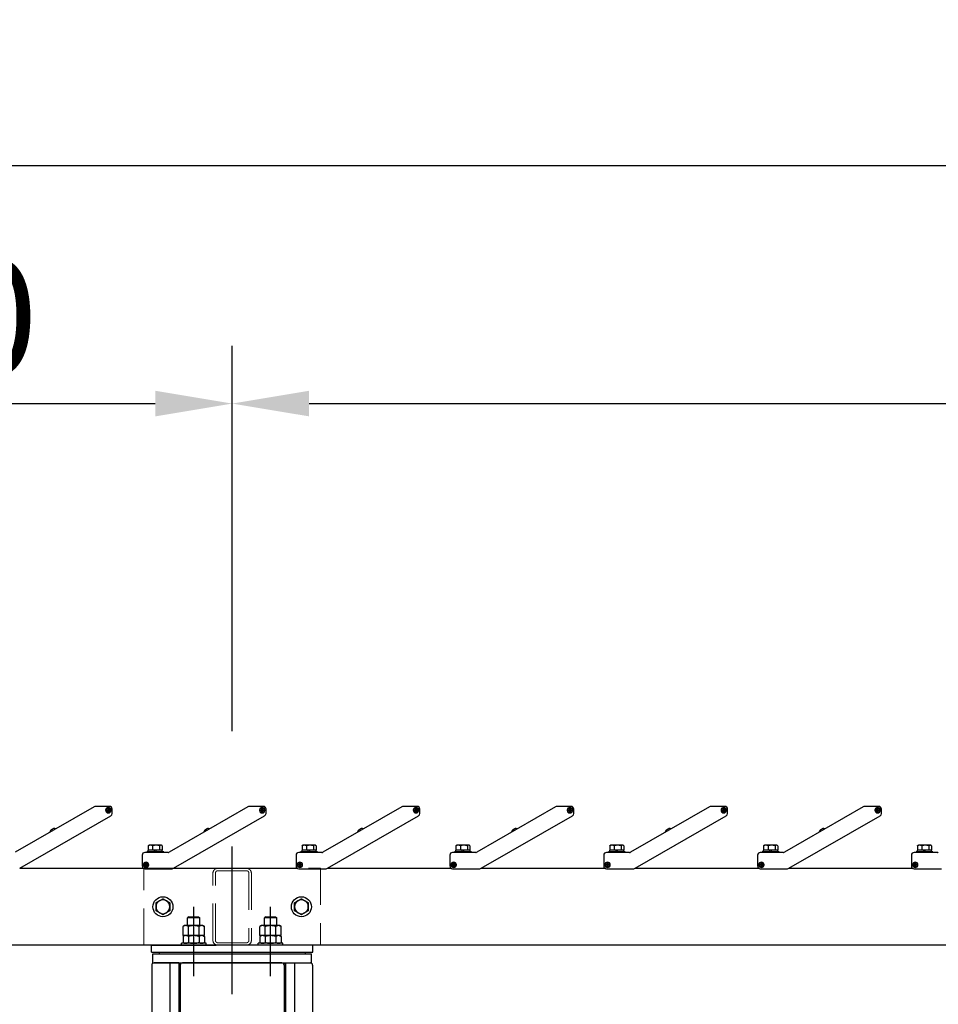
# Model space of a CAD drawing. Extents: x 0 to 21000, y -59400 to -44550.
# Drawn here: x 5647 to 6841, y -52554 to -51274 of the extents above; entities that cross this region are included whole.
import ezdxf

# ---------------------------------------------------------------- set-up
doc = ezdxf.new("R2010")
doc.units = 0
doc.header["$LTSCALE"] = 15
doc.linetypes.add('CENTER2', pattern=[28.575, 19.05, -3.175, 3.175, -3.175])
doc.linetypes.add('HIDDEN2', pattern=[4.7625, 3.175, -1.5875])
doc.layers.get('DEFPOINTS').update_dxf_attribs({"linetype": 'CONTINUOUS'})
for name, color, linetype in [('P001', 131, 'CONTINUOUS'), ('P004', 41, 'CONTINUOUS'), ('P_1CENTER', 2, 'CONTINUOUS'), ('P_2DIM', 6, 'CONTINUOUS')]:
    doc.layers.add(name, color=color, linetype=linetype)
doc.layers.add('P902（隠線）', color=147, linetype='CONTINUOUS', lineweight=5, true_color=0x3f6f7f)
doc.styles.add('BIGFONT', font='simplex.shx', dxfattribs={"bigfont": 'bigfont.shx'})
doc.dimstyles.new('DIMBIGFONT$0', dxfattribs={"dimscale": 50, "dimtxt": 3, "dimasz": 2, "dimexe": 1.5, "dimexo": 3, "dimgap": 0.75, "dimtad": 1, "dimdec": 1, "dimdsep": 46, "dimtxsty": 'BIGFONT', "dimsah": 1, "dimcen": 0, "dimclrt": 230, "dimadec": 1, "dimazin": 2, "dimtfac": 0.6, "dimtdec": 1, "dimtofl": 0, "dimtmove": 2, "dimatfit": 3, "dimfxl": 1, "dimtvp": 1, "dimtolj": 1, "dimarcsym": 0})

# ---------------------------------------------------------------- blocks, each defined once
blk = doc.blocks.new('*D4')
at = {"layer": 'DEFPOINTS', "color": 0}
for p in [(8923.5, -51772.8), (5923.5, -52348.7), (8923.5, -52357.1)]:
    blk.add_point(p, dxfattribs=at)
at = {"layer": 'P_2DIM', "color": 0, "lineweight": -2}
for p, q in [((5923.5, -52198.7), (5923.5, -51697.8)), ((8923.5, -52207.1), (8923.5, -51697.8)), ((6023.5, -51772.8), (8823.5, -51772.8))]:
    blk.add_line(p, q, dxfattribs=at)
at = {"layer": 'P_2DIM', "color": 0}
for points in [[(6023.5, -51756.1), (6023.5, -51789.4), (5923.5, -51772.8)], [(8823.5, -51756.1), (8823.5, -51789.4), (8923.5, -51772.8)]]:
    blk.add_solid(points, dxfattribs=at)
at = {"layer": 'P_2DIM', "color": 230, "insert": (7159.4, -51585.3), "char_height": 150, "attachment_point": 1, "style": 'BIGFONT'}
blk.add_mtext('\\A1;3000', dxfattribs=at)
blk = doc.blocks.new('*D5')
at = {"layer": 'DEFPOINTS', "color": 0}
for p in [(5923.5, -51772.8), (5923.5, -52348.7), (5123.5, -52377.4)]:
    blk.add_point(p, dxfattribs=at)
at = {"layer": 'P_2DIM', "color": 0, "lineweight": -2}
for p, q in [((5123.5, -52227.4), (5123.5, -51697.8)), ((5923.5, -52198.7), (5923.5, -51697.8)), ((5223.5, -51772.8), (5823.5, -51772.8))]:
    blk.add_line(p, q, dxfattribs=at)
at = {"layer": 'P_2DIM', "color": 0}
for points in [[(5223.5, -51756.1), (5223.5, -51789.4), (5123.5, -51772.8)], [(5823.5, -51756.1), (5823.5, -51789.4), (5923.5, -51772.8)]]:
    blk.add_solid(points, dxfattribs=at)
at = {"layer": 'P_2DIM', "color": 230, "insert": (5330.4, -51585.3), "char_height": 150, "attachment_point": 1, "style": 'BIGFONT'}
blk.add_mtext('\\A1;800', dxfattribs=at)
blk = doc.blocks.new('*D10')
at = {"layer": 'DEFPOINTS', "color": 0}
for p in [(5123.5, -51463.9), (5123.5, -52377.4), (9723.5, -52377.4)]:
    blk.add_point(p, dxfattribs=at)
at = {"layer": 'P_2DIM', "color": 0, "lineweight": -2}
for p, q in [((5123.5, -52227.4), (5123.5, -51388.9)), ((9723.5, -52227.4), (9723.5, -51388.9)), ((9623.5, -51463.9), (5223.5, -51463.9))]:
    blk.add_line(p, q, dxfattribs=at)
at = {"layer": 'P_2DIM', "color": 0}
for points in [[(5223.5, -51447.2), (5223.5, -51480.6), (5123.5, -51463.9)], [(9623.5, -51447.2), (9623.5, -51480.6), (9723.5, -51463.9)]]:
    blk.add_solid(points, dxfattribs=at)
at = {"layer": 'P_2DIM', "color": 230, "insert": (7162.2, -51276.4), "char_height": 150, "attachment_point": 1, "style": 'BIGFONT'}
blk.add_mtext('\\A1;4600', dxfattribs=at)
blk = doc.blocks.new('A$C5E67473C')
at = {"layer": 'P004'}
for p, q in [((0, 2157), (0, 3)), ((35, 2160), (3, 2160)), ((23.6, 2160), (23.6, 0)), ((37.1, 2157.9), (35, 2160)), ((35, 2160), (35, 0)), ((37, 2157), (37, 3)), ((169, 2160), (40, 2160)), ((171.9, 2157.9), (174, 2160)), ((172, 2157), (172, 3)), ((174, 2160), (206, 2160)), ((174, 2160), (174, 0)), ((185.4, 2160), (185.4, 0)), ((209, 2157), (209, 3))]:
    blk.add_line(p, q, dxfattribs=at)
for centre, start, end in [((3, 2157), 90, 180), ((40, 2157), 90, 180), ((169, 2157), 0, 90), ((206, 2157), 0, 90)]:
    blk.add_arc(centre, 3, start, end, dxfattribs=at)

msp = doc.modelspace()

# ---------------------------------------------------------------- linework, layer by layer
at = {"layer": 'P001'}
for p, q in [((5743.93, -52296.86), (5641.4, -52356.05)), ((5763.96, -52296.39), (5745.68, -52296.39)), ((5761.98, -52300.86), (5762.06, -52299.31)), ((5762.06, -52299.31), (5763.06, -52299.36)), ((5763.06, -52299.36), (5762.98, -52300.91)), ((5943.93, -52296.86), (5841.4, -52356.05)), ((5963.96, -52296.39), (5945.68, -52296.39)), ((5961.98, -52300.86), (5962.06, -52299.31)), ((5962.06, -52299.31), (5963.06, -52299.36)), ((5963.06, -52299.36), (5962.98, -52300.91)), ((6143.93, -52296.86), (6041.4, -52356.05)), ((6163.96, -52296.39), (6145.68, -52296.39)), ((6161.98, -52300.86), (6162.06, -52299.31)), ((6162.06, -52299.31), (6163.06, -52299.36)), ((6163.06, -52299.36), (6162.98, -52300.91)), ((6343.93, -52296.86), (6241.4, -52356.05)), ((6363.96, -52296.39), (6345.68, -52296.39)), ((6361.98, -52300.86), (6362.06, -52299.31)), ((6362.06, -52299.31), (6363.06, -52299.36)), ((6363.06, -52299.36), (6362.98, -52300.91)), ((6543.93, -52296.86), (6441.4, -52356.05)), ((6563.96, -52296.39), (6545.68, -52296.39)), ((6561.98, -52300.86), (6562.06, -52299.31)), ((6562.06, -52299.31), (6563.06, -52299.36)), ((6563.06, -52299.36), (6562.98, -52300.91)), ((6743.93, -52296.86), (6641.4, -52356.05)), ((6763.96, -52296.39), (6745.68, -52296.39)), ((6761.98, -52300.86), (6762.06, -52299.31)), ((6762.06, -52299.31), (6763.06, -52299.36)), ((6763.06, -52299.36), (6762.98, -52300.91)), ((5647.26, -52376.92), (5765.71, -52308.53)), ((5760.38, -52301.78), (5760.43, -52300.79)), ((5761.93, -52301.86), (5760.38, -52301.78)), ((5760.43, -52300.79), (5761.98, -52300.86)), ((5761.83, -52301.86), (5761.88, -52300.86)), ((5761.85, -52303.41), (5761.93, -52301.86)), ((5762.85, -52303.46), (5761.85, -52303.41)), ((5762.93, -52302.01), (5761.93, -52301.96)), ((5761.99, -52300.76), (5762.98, -52300.81)), ((5762.93, -52301.91), (5762.85, -52303.46)), ((5764.48, -52301.99), (5762.93, -52301.91)), ((5762.98, -52300.91), (5764.53, -52300.99)), ((5763.08, -52300.92), (5763.03, -52301.92)), ((5764.53, -52300.99), (5764.48, -52301.99)), ((5767.46, -52305.5), (5767.46, -52299.89)), ((5847.26, -52376.92), (5965.71, -52308.53)), ((5960.38, -52301.78), (5960.43, -52300.79)), ((5961.93, -52301.86), (5960.38, -52301.78)), ((5960.43, -52300.79), (5961.98, -52300.86)), ((5961.83, -52301.86), (5961.88, -52300.86)), ((5961.85, -52303.41), (5961.93, -52301.86)), ((5962.85, -52303.46), (5961.85, -52303.41)), ((5962.93, -52302.01), (5961.93, -52301.96)), ((5961.99, -52300.76), (5962.98, -52300.81)), ((5962.93, -52301.91), (5962.85, -52303.46)), ((5964.48, -52301.99), (5962.93, -52301.91)), ((5962.98, -52300.91), (5964.53, -52300.99)), ((5963.08, -52300.92), (5963.03, -52301.92)), ((5964.53, -52300.99), (5964.48, -52301.99)), ((5967.46, -52305.5), (5967.46, -52299.89)), ((6047.26, -52376.92), (6165.71, -52308.53)), ((6160.38, -52301.78), (6160.43, -52300.79)), ((6161.93, -52301.86), (6160.38, -52301.78)), ((6160.43, -52300.79), (6161.98, -52300.86)), ((6161.83, -52301.86), (6161.88, -52300.86)), ((6161.85, -52303.41), (6161.93, -52301.86)), ((6162.85, -52303.46), (6161.85, -52303.41)), ((6162.93, -52302.01), (6161.93, -52301.96)), ((6161.99, -52300.76), (6162.98, -52300.81)), ((6162.93, -52301.91), (6162.85, -52303.46)), ((6164.48, -52301.99), (6162.93, -52301.91)), ((6162.98, -52300.91), (6164.53, -52300.99)), ((6163.08, -52300.92), (6163.03, -52301.92)), ((6164.53, -52300.99), (6164.48, -52301.99)), ((6167.46, -52305.5), (6167.46, -52299.89)), ((6247.26, -52376.92), (6365.71, -52308.53)), ((6360.38, -52301.78), (6360.43, -52300.79)), ((6361.93, -52301.86), (6360.38, -52301.78)), ((6360.43, -52300.79), (6361.98, -52300.86)), ((6361.83, -52301.86), (6361.88, -52300.86)), ((6361.85, -52303.41), (6361.93, -52301.86)), ((6362.85, -52303.46), (6361.85, -52303.41)), ((6362.93, -52302.01), (6361.93, -52301.96)), ((6361.99, -52300.76), (6362.98, -52300.81)), ((6362.93, -52301.91), (6362.85, -52303.46)), ((6364.48, -52301.99), (6362.93, -52301.91)), ((6362.98, -52300.91), (6364.53, -52300.99)), ((6363.08, -52300.92), (6363.03, -52301.92)), ((6364.53, -52300.99), (6364.48, -52301.99)), ((6367.46, -52305.5), (6367.46, -52299.89)), ((6447.26, -52376.92), (6565.71, -52308.53)), ((6560.38, -52301.78), (6560.43, -52300.79)), ((6561.93, -52301.86), (6560.38, -52301.78)), ((6560.43, -52300.79), (6561.98, -52300.86)), ((6561.83, -52301.86), (6561.88, -52300.86)), ((6561.85, -52303.41), (6561.93, -52301.86)), ((6562.85, -52303.46), (6561.85, -52303.41)), ((6562.93, -52302.01), (6561.93, -52301.96)), ((6561.99, -52300.76), (6562.98, -52300.81)), ((6562.93, -52301.91), (6562.85, -52303.46)), ((6564.48, -52301.99), (6562.93, -52301.91)), ((6562.98, -52300.91), (6564.53, -52300.99)), ((6563.08, -52300.92), (6563.03, -52301.92)), ((6564.53, -52300.99), (6564.48, -52301.99)), ((6567.46, -52305.5), (6567.46, -52299.89)), ((6647.26, -52376.92), (6765.71, -52308.53)), ((6760.38, -52301.78), (6760.43, -52300.79)), ((6761.93, -52301.86), (6760.38, -52301.78)), ((6760.43, -52300.79), (6761.98, -52300.86)), ((6761.83, -52301.86), (6761.88, -52300.86)), ((6761.85, -52303.41), (6761.93, -52301.86)), ((6762.85, -52303.46), (6761.85, -52303.41)), ((6762.93, -52302.01), (6761.93, -52301.96)), ((6761.99, -52300.76), (6762.98, -52300.81)), ((6762.93, -52301.91), (6762.85, -52303.46)), ((6764.48, -52301.99), (6762.93, -52301.91)), ((6762.98, -52300.91), (6764.53, -52300.99)), ((6763.08, -52300.92), (6763.03, -52301.92)), ((6764.53, -52300.99), (6764.48, -52301.99)), ((6767.46, -52305.5), (6767.46, -52299.89)), ((5691.21, -52325.37), (5691.21, -52325.35)), ((5891.21, -52325.37), (5891.21, -52325.35)), ((6091.21, -52325.37), (6091.21, -52325.35)), ((6291.21, -52325.37), (6291.21, -52325.35)), ((6491.21, -52325.37), (6491.21, -52325.35)), ((6691.21, -52325.37), (6691.21, -52325.35)), ((5687.83, -52327.31), (5687.85, -52327.32)), ((5688.95, -52326.34), (5689.1, -52326.6)), ((5689.96, -52326.1), (5689.81, -52325.84)), ((5887.83, -52327.31), (5887.85, -52327.32)), ((5888.95, -52326.34), (5889.1, -52326.6)), ((5889.96, -52326.1), (5889.81, -52325.84)), ((6087.83, -52327.31), (6087.85, -52327.32)), ((6088.95, -52326.34), (6089.1, -52326.6)), ((6089.96, -52326.1), (6089.81, -52325.84)), ((6287.83, -52327.31), (6287.85, -52327.32)), ((6288.95, -52326.34), (6289.1, -52326.6)), ((6289.96, -52326.1), (6289.81, -52325.84)), ((6487.83, -52327.31), (6487.85, -52327.32)), ((6488.95, -52326.34), (6489.1, -52326.6)), ((6489.96, -52326.1), (6489.81, -52325.84)), ((6687.83, -52327.31), (6687.85, -52327.32)), ((6688.95, -52326.34), (6689.1, -52326.6)), ((6689.96, -52326.1), (6689.81, -52325.84)), ((5814.32, -52347.6), (5814.32, -52353.29)), ((5815.46, -52346.89), (5814.86, -52347.23)), ((5817.2, -52346.89), (5815.46, -52346.89)), ((5824.64, -52346.89), (5817.2, -52346.89)), ((5820.07, -52347.6), (5820.07, -52353.29)), ((5830.9, -52346.89), (5824.64, -52346.89)), ((5829.21, -52347.6), (5829.21, -52353.29)), ((5831.46, -52346.89), (5830.9, -52346.89)), ((5831.46, -52346.89), (5832.05, -52347.23)), ((5832.59, -52347.6), (5832.59, -52353.29)), ((6014.32, -52347.6), (6014.32, -52353.29)), ((6015.46, -52346.89), (6014.86, -52347.23)), ((6017.2, -52346.89), (6015.46, -52346.89)), ((6024.64, -52346.89), (6017.2, -52346.89)), ((6020.07, -52347.6), (6020.07, -52353.29)), ((6030.9, -52346.89), (6024.64, -52346.89)), ((6029.21, -52347.6), (6029.21, -52353.29)), ((6031.46, -52346.89), (6030.9, -52346.89)), ((6031.46, -52346.89), (6032.05, -52347.23)), ((6032.59, -52347.6), (6032.59, -52353.29)), ((6214.32, -52347.6), (6214.32, -52353.29)), ((6215.46, -52346.89), (6214.86, -52347.23)), ((6217.2, -52346.89), (6215.46, -52346.89)), ((6224.64, -52346.89), (6217.2, -52346.89)), ((6220.07, -52347.6), (6220.07, -52353.29)), ((6230.9, -52346.89), (6224.64, -52346.89)), ((6229.21, -52347.6), (6229.21, -52353.29)), ((6231.46, -52346.89), (6230.9, -52346.89)), ((6231.46, -52346.89), (6232.05, -52347.23)), ((6232.59, -52347.6), (6232.59, -52353.29)), ((6414.32, -52347.6), (6414.32, -52353.29)), ((6415.46, -52346.89), (6414.86, -52347.23)), ((6417.2, -52346.89), (6415.46, -52346.89)), ((6424.64, -52346.89), (6417.2, -52346.89)), ((6420.07, -52347.6), (6420.07, -52353.29)), ((6430.9, -52346.89), (6424.64, -52346.89)), ((6429.21, -52347.6), (6429.21, -52353.29)), ((6431.46, -52346.89), (6430.9, -52346.89)), ((6431.46, -52346.89), (6432.05, -52347.23)), ((6432.59, -52347.6), (6432.59, -52353.29)), ((6614.32, -52347.6), (6614.32, -52353.29)), ((6615.46, -52346.89), (6614.86, -52347.23)), ((6617.2, -52346.89), (6615.46, -52346.89)), ((6624.64, -52346.89), (6617.2, -52346.89)), ((6620.07, -52347.6), (6620.07, -52353.29)), ((6630.9, -52346.89), (6624.64, -52346.89)), ((6629.21, -52347.6), (6629.21, -52353.29)), ((6631.46, -52346.89), (6630.9, -52346.89)), ((6631.46, -52346.89), (6632.05, -52347.23)), ((6632.59, -52347.6), (6632.59, -52353.29)), ((6814.32, -52347.6), (6814.32, -52353.29)), ((6815.46, -52346.89), (6814.86, -52347.23)), ((6817.2, -52346.89), (6815.46, -52346.89)), ((6824.64, -52346.89), (6817.2, -52346.89)), ((6820.07, -52347.6), (6820.07, -52353.29)), ((6830.9, -52346.89), (6824.64, -52346.89)), ((6829.21, -52347.6), (6829.21, -52353.29)), ((6831.46, -52346.89), (6830.9, -52346.89)), ((6831.46, -52346.89), (6832.05, -52347.23)), ((6832.59, -52347.6), (6832.59, -52353.29)), ((5806.46, -52359.89), (5806.46, -52373.89)), ((5840.15, -52356.39), (5809.96, -52356.39)), ((5812.46, -52356.39), (5812.46, -52355.29)), ((5834.46, -52355.29), (5812.46, -52355.29)), ((5814.26, -52355.29), (5814.26, -52353.29)), ((5814.32, -52353.29), (5814.26, -52353.29)), ((5814.37, -52353.29), (5814.32, -52353.29)), ((5820.03, -52353.29), (5814.37, -52353.29)), ((5820.07, -52353.29), (5820.03, -52353.29)), ((5820.15, -52353.29), (5820.07, -52353.29)), ((5822.46, -52353.29), (5820.15, -52353.29)), ((5824.46, -52353.29), (5822.46, -52353.29)), ((5822.46, -52355.29), (5822.46, -52353.29)), ((5824.46, -52355.29), (5824.46, -52353.29)), ((5829.13, -52353.29), (5824.46, -52353.29)), ((5829.21, -52353.29), (5829.13, -52353.29)), ((5829.24, -52353.29), (5829.21, -52353.29)), ((5832.66, -52353.29), (5829.24, -52353.29)), ((5832.66, -52355.29), (5832.66, -52353.29)), ((5834.46, -52356.39), (5834.46, -52355.29)), ((6006.46, -52359.89), (6006.46, -52373.89)), ((6040.15, -52356.39), (6009.96, -52356.39)), ((6012.46, -52356.39), (6012.46, -52355.29)), ((6034.46, -52355.29), (6012.46, -52355.29)), ((6014.26, -52355.29), (6014.26, -52353.29)), ((6014.32, -52353.29), (6014.26, -52353.29)), ((6014.37, -52353.29), (6014.32, -52353.29)), ((6020.03, -52353.29), (6014.37, -52353.29)), ((6020.07, -52353.29), (6020.03, -52353.29)), ((6020.15, -52353.29), (6020.07, -52353.29)), ((6022.46, -52353.29), (6020.15, -52353.29)), ((6024.46, -52353.29), (6022.46, -52353.29)), ((6022.46, -52355.29), (6022.46, -52353.29)), ((6024.46, -52355.29), (6024.46, -52353.29)), ((6029.13, -52353.29), (6024.46, -52353.29)), ((6029.21, -52353.29), (6029.13, -52353.29)), ((6029.24, -52353.29), (6029.21, -52353.29)), ((6032.66, -52353.29), (6029.24, -52353.29)), ((6032.66, -52355.29), (6032.66, -52353.29)), ((6034.46, -52356.39), (6034.46, -52355.29)), ((6206.46, -52359.89), (6206.46, -52373.89)), ((6240.15, -52356.39), (6209.96, -52356.39)), ((6212.46, -52356.39), (6212.46, -52355.29)), ((6234.46, -52355.29), (6212.46, -52355.29)), ((6214.26, -52355.29), (6214.26, -52353.29)), ((6214.32, -52353.29), (6214.26, -52353.29)), ((6214.37, -52353.29), (6214.32, -52353.29)), ((6220.03, -52353.29), (6214.37, -52353.29)), ((6220.07, -52353.29), (6220.03, -52353.29)), ((6220.15, -52353.29), (6220.07, -52353.29)), ((6222.46, -52353.29), (6220.15, -52353.29)), ((6224.46, -52353.29), (6222.46, -52353.29)), ((6222.46, -52355.29), (6222.46, -52353.29)), ((6224.46, -52355.29), (6224.46, -52353.29)), ((6229.13, -52353.29), (6224.46, -52353.29)), ((6229.21, -52353.29), (6229.13, -52353.29)), ((6229.24, -52353.29), (6229.21, -52353.29)), ((6232.66, -52353.29), (6229.24, -52353.29)), ((6232.66, -52355.29), (6232.66, -52353.29)), ((6234.46, -52356.39), (6234.46, -52355.29)), ((6406.46, -52359.89), (6406.46, -52373.89)), ((6440.15, -52356.39), (6409.96, -52356.39)), ((6412.46, -52356.39), (6412.46, -52355.29)), ((6434.46, -52355.29), (6412.46, -52355.29)), ((6414.26, -52355.29), (6414.26, -52353.29)), ((6414.32, -52353.29), (6414.26, -52353.29)), ((6414.37, -52353.29), (6414.32, -52353.29)), ((6420.03, -52353.29), (6414.37, -52353.29)), ((6420.07, -52353.29), (6420.03, -52353.29)), ((6420.15, -52353.29), (6420.07, -52353.29)), ((6422.46, -52353.29), (6420.15, -52353.29)), ((6424.46, -52353.29), (6422.46, -52353.29)), ((6422.46, -52355.29), (6422.46, -52353.29)), ((6424.46, -52355.29), (6424.46, -52353.29)), ((6429.13, -52353.29), (6424.46, -52353.29)), ((6429.21, -52353.29), (6429.13, -52353.29)), ((6429.24, -52353.29), (6429.21, -52353.29)), ((6432.66, -52353.29), (6429.24, -52353.29)), ((6432.66, -52355.29), (6432.66, -52353.29)), ((6434.46, -52356.39), (6434.46, -52355.29)), ((6606.46, -52359.89), (6606.46, -52373.89)), ((6640.15, -52356.39), (6609.96, -52356.39)), ((6612.46, -52356.39), (6612.46, -52355.29)), ((6634.46, -52355.29), (6612.46, -52355.29)), ((6614.26, -52355.29), (6614.26, -52353.29)), ((6614.32, -52353.29), (6614.26, -52353.29)), ((6614.37, -52353.29), (6614.32, -52353.29)), ((6620.03, -52353.29), (6614.37, -52353.29)), ((6620.07, -52353.29), (6620.03, -52353.29)), ((6620.15, -52353.29), (6620.07, -52353.29)), ((6622.46, -52353.29), (6620.15, -52353.29)), ((6624.46, -52353.29), (6622.46, -52353.29)), ((6622.46, -52355.29), (6622.46, -52353.29)), ((6624.46, -52355.29), (6624.46, -52353.29)), ((6629.13, -52353.29), (6624.46, -52353.29)), ((6629.21, -52353.29), (6629.13, -52353.29)), ((6629.24, -52353.29), (6629.21, -52353.29)), ((6632.66, -52353.29), (6629.24, -52353.29)), ((6632.66, -52355.29), (6632.66, -52353.29)), ((6634.46, -52356.39), (6634.46, -52355.29)), ((6806.46, -52359.89), (6806.46, -52373.89)), ((6840.15, -52356.39), (6809.96, -52356.39)), ((6812.46, -52356.39), (6812.46, -52355.29)), ((6834.46, -52355.29), (6812.46, -52355.29)), ((6814.26, -52355.29), (6814.26, -52353.29)), ((6814.32, -52353.29), (6814.26, -52353.29)), ((6814.37, -52353.29), (6814.32, -52353.29)), ((6820.03, -52353.29), (6814.37, -52353.29)), ((6820.07, -52353.29), (6820.03, -52353.29)), ((6820.15, -52353.29), (6820.07, -52353.29)), ((6822.46, -52353.29), (6820.15, -52353.29)), ((6824.46, -52353.29), (6822.46, -52353.29)), ((6822.46, -52355.29), (6822.46, -52353.29)), ((6824.46, -52355.29), (6824.46, -52353.29)), ((6829.13, -52353.29), (6824.46, -52353.29)), ((6829.21, -52353.29), (6829.13, -52353.29)), ((6829.24, -52353.29), (6829.21, -52353.29)), ((6832.66, -52353.29), (6829.24, -52353.29)), ((6832.66, -52355.29), (6832.66, -52353.29)), ((6834.46, -52356.39), (6834.46, -52355.29)), ((5809.41, -52371.89), (5810.96, -52371.89)), ((5809.41, -52372.89), (5809.41, -52371.89)), ((5810.96, -52372.89), (5809.41, -52372.89)), ((5810.86, -52372.89), (5810.86, -52371.89)), ((5810.96, -52371.89), (5810.95, -52370.34)), ((5810.95, -52370.34), (5811.95, -52370.34)), ((5810.96, -52371.79), (5811.96, -52371.79)), ((5810.96, -52374.44), (5810.96, -52372.89)), ((5811.96, -52372.99), (5810.96, -52372.99)), ((5811.96, -52374.44), (5810.96, -52374.44)), ((5811.95, -52370.34), (5811.96, -52371.89)), ((5811.96, -52371.89), (5813.51, -52371.89)), ((5811.96, -52372.89), (5811.96, -52374.44)), ((5813.51, -52372.89), (5811.96, -52372.89)), ((5812.06, -52371.89), (5812.06, -52372.89)), ((5813.51, -52371.89), (5813.51, -52372.89)), ((6009.41, -52371.89), (6010.96, -52371.89)), ((6009.41, -52372.89), (6009.41, -52371.89)), ((6010.96, -52372.89), (6009.41, -52372.89)), ((6010.86, -52372.89), (6010.86, -52371.89)), ((6010.96, -52371.89), (6010.95, -52370.34)), ((6010.95, -52370.34), (6011.95, -52370.34)), ((6010.96, -52371.79), (6011.96, -52371.79)), ((6010.96, -52374.44), (6010.96, -52372.89)), ((6011.96, -52372.99), (6010.96, -52372.99)), ((6011.96, -52374.44), (6010.96, -52374.44)), ((6011.95, -52370.34), (6011.96, -52371.89)), ((6011.96, -52371.89), (6013.51, -52371.89)), ((6011.96, -52372.89), (6011.96, -52374.44)), ((6013.51, -52372.89), (6011.96, -52372.89)), ((6012.06, -52371.89), (6012.06, -52372.89)), ((6013.51, -52371.89), (6013.51, -52372.89)), ((6209.41, -52371.89), (6210.96, -52371.89)), ((6209.41, -52372.89), (6209.41, -52371.89)), ((6210.96, -52372.89), (6209.41, -52372.89)), ((6210.86, -52372.89), (6210.86, -52371.89)), ((6210.96, -52371.89), (6210.95, -52370.34)), ((6210.95, -52370.34), (6211.95, -52370.34)), ((6210.96, -52371.79), (6211.96, -52371.79)), ((6210.96, -52374.44), (6210.96, -52372.89)), ((6211.96, -52372.99), (6210.96, -52372.99)), ((6211.96, -52374.44), (6210.96, -52374.44)), ((6211.95, -52370.34), (6211.96, -52371.89)), ((6211.96, -52371.89), (6213.51, -52371.89)), ((6211.96, -52372.89), (6211.96, -52374.44)), ((6213.51, -52372.89), (6211.96, -52372.89)), ((6212.06, -52371.89), (6212.06, -52372.89)), ((6213.51, -52371.89), (6213.51, -52372.89)), ((6409.41, -52371.89), (6410.96, -52371.89)), ((6409.41, -52372.89), (6409.41, -52371.89)), ((6410.96, -52372.89), (6409.41, -52372.89)), ((6410.86, -52372.89), (6410.86, -52371.89)), ((6410.96, -52371.89), (6410.95, -52370.34)), ((6410.95, -52370.34), (6411.95, -52370.34)), ((6410.96, -52371.79), (6411.96, -52371.79)), ((6410.96, -52374.44), (6410.96, -52372.89)), ((6411.96, -52372.99), (6410.96, -52372.99)), ((6411.96, -52374.44), (6410.96, -52374.44)), ((6411.95, -52370.34), (6411.96, -52371.89)), ((6411.96, -52371.89), (6413.51, -52371.89)), ((6411.96, -52372.89), (6411.96, -52374.44)), ((6413.51, -52372.89), (6411.96, -52372.89)), ((6412.06, -52371.89), (6412.06, -52372.89)), ((6413.51, -52371.89), (6413.51, -52372.89)), ((6609.41, -52371.89), (6610.96, -52371.89)), ((6609.41, -52372.89), (6609.41, -52371.89)), ((6610.96, -52372.89), (6609.41, -52372.89)), ((6610.86, -52372.89), (6610.86, -52371.89)), ((6610.96, -52371.89), (6610.95, -52370.34)), ((6610.95, -52370.34), (6611.95, -52370.34)), ((6610.96, -52371.79), (6611.96, -52371.79)), ((6610.96, -52374.44), (6610.96, -52372.89)), ((6611.96, -52372.99), (6610.96, -52372.99)), ((6611.96, -52374.44), (6610.96, -52374.44)), ((6611.95, -52370.34), (6611.96, -52371.89)), ((6611.96, -52371.89), (6613.51, -52371.89)), ((6611.96, -52372.89), (6611.96, -52374.44)), ((6613.51, -52372.89), (6611.96, -52372.89)), ((6612.06, -52371.89), (6612.06, -52372.89)), ((6613.51, -52371.89), (6613.51, -52372.89)), ((6809.41, -52371.89), (6810.96, -52371.89)), ((6809.41, -52372.89), (6809.41, -52371.89)), ((6810.96, -52372.89), (6809.41, -52372.89)), ((6810.86, -52372.89), (6810.86, -52371.89)), ((6810.96, -52371.89), (6810.95, -52370.34)), ((6810.95, -52370.34), (6811.95, -52370.34)), ((6810.96, -52371.79), (6811.96, -52371.79)), ((6810.96, -52374.44), (6810.96, -52372.89)), ((6811.96, -52372.99), (6810.96, -52372.99)), ((6811.96, -52374.44), (6810.96, -52374.44)), ((6811.95, -52370.34), (6811.96, -52371.89)), ((6811.96, -52371.89), (6813.51, -52371.89)), ((6811.96, -52372.89), (6811.96, -52374.44)), ((6813.51, -52372.89), (6811.96, -52372.89)), ((6812.06, -52371.89), (6812.06, -52372.89)), ((6813.51, -52371.89), (6813.51, -52372.89)), ((5647.31, -52376.89), (5808.15, -52376.89)), ((5809.96, -52377.39), (5845.51, -52377.39)), ((5847.31, -52376.89), (6008.15, -52376.89)), ((6009.96, -52377.39), (6045.51, -52377.39)), ((6047.31, -52376.89), (6208.15, -52376.89)), ((6209.96, -52377.39), (6245.51, -52377.39)), ((6247.31, -52376.89), (6408.15, -52376.89)), ((6409.96, -52377.39), (6445.51, -52377.39)), ((6447.31, -52376.89), (6608.15, -52376.89)), ((6609.96, -52377.39), (6645.51, -52377.39)), ((6647.31, -52376.89), (6808.15, -52376.89)), ((6809.96, -52377.39), (6845.51, -52377.39)), ((5867.06, -52439.89), (5865.46, -52441.49)), ((5867.06, -52439.89), (5879.86, -52439.89)), ((5879.86, -52439.89), (5881.46, -52441.49)), ((5967.06, -52439.89), (5965.46, -52441.49)), ((5967.06, -52439.89), (5979.86, -52439.89)), ((5979.86, -52439.89), (5981.46, -52441.49)), ((5861.46, -52451.39), (5859.6, -52452.46)), ((5859.6, -52464.39), (5859.6, -52452.46)), ((5863.06, -52451.39), (5861.46, -52451.39)), ((5873.46, -52451.39), (5863.06, -52451.39)), ((5865.46, -52451.39), (5865.46, -52441.49)), ((5881.46, -52441.49), (5865.46, -52441.49)), ((5866.53, -52464.39), (5866.53, -52452.46)), ((5883.85, -52451.39), (5873.46, -52451.39)), ((5880.38, -52464.39), (5880.38, -52452.46)), ((5881.46, -52451.39), (5881.46, -52441.49)), ((5885.46, -52451.39), (5883.85, -52451.39)), ((5885.46, -52451.39), (5887.31, -52452.46)), ((5887.31, -52464.39), (5887.31, -52452.46)), ((5961.46, -52451.39), (5959.6, -52452.46)), ((5959.6, -52464.39), (5959.6, -52452.46)), ((5963.06, -52451.39), (5961.46, -52451.39)), ((5973.46, -52451.39), (5963.06, -52451.39)), ((5965.46, -52451.39), (5965.46, -52441.49)), ((5981.46, -52441.49), (5965.46, -52441.49)), ((5966.53, -52464.39), (5966.53, -52452.46)), ((5983.85, -52451.39), (5973.46, -52451.39)), ((5980.38, -52464.39), (5980.38, -52452.46)), ((5981.46, -52451.39), (5981.46, -52441.49)), ((5985.46, -52451.39), (5983.85, -52451.39)), ((5985.46, -52451.39), (5987.31, -52452.46)), ((5987.31, -52464.39), (5987.31, -52452.46)), ((5866.53, -52464.39), (5859.6, -52464.39)), ((5861.46, -52464.39), (5859.6, -52465.46)), ((5859.6, -52465.46), (5859.6, -52473.31)), ((5880.38, -52464.39), (5866.53, -52464.39)), ((5866.53, -52465.46), (5866.53, -52473.31)), ((5887.31, -52464.39), (5880.38, -52464.39)), ((5880.38, -52465.46), (5880.38, -52473.31)), ((5885.46, -52464.39), (5887.31, -52465.46)), ((5887.31, -52465.46), (5887.31, -52473.31)), ((5966.53, -52464.39), (5959.6, -52464.39)), ((5961.46, -52464.39), (5959.6, -52465.46)), ((5959.6, -52465.46), (5959.6, -52473.31)), ((5980.38, -52464.39), (5966.53, -52464.39)), ((5966.53, -52465.46), (5966.53, -52473.31)), ((5987.31, -52464.39), (5980.38, -52464.39)), ((5980.38, -52465.46), (5980.38, -52473.31)), ((5985.46, -52464.39), (5987.31, -52465.46)), ((5987.31, -52465.46), (5987.31, -52473.31)), ((9720.46, -52476.89), (5126.46, -52476.89)), ((5818.46, -52485.89), (5818.46, -52476.89)), ((5818.46, -52476.89), (5902.78, -52476.89)), ((5857.46, -52476.89), (5857.46, -52474.39)), ((5889.46, -52474.39), (5857.46, -52474.39)), ((5861.46, -52474.39), (5859.6, -52473.31)), ((5885.46, -52474.39), (5887.31, -52473.31)), ((5889.46, -52476.89), (5889.46, -52474.39)), ((5957.46, -52476.89), (5957.46, -52474.39)), ((5989.46, -52474.39), (5957.46, -52474.39)), ((5961.46, -52474.39), (5959.6, -52473.31)), ((5985.46, -52474.39), (5987.31, -52473.31)), ((5989.46, -52476.89), (5989.46, -52474.39)), ((6028.46, -52485.89), (6028.46, -52476.89)), ((5818.46, -52485.89), (6028.46, -52485.89)), ((5820.46, -52499.89), (5820.46, -52487.89)), ((5820.46, -52487.89), (6026.46, -52487.89)), ((5828.46, -52485.89), (5828.46, -52487.89)), ((6018.46, -52485.89), (6018.46, -52487.89)), ((6026.46, -52499.89), (6026.46, -52487.89)), ((5820.46, -52499.89), (6026.46, -52499.89))]:
    msp.add_line(p, q, dxfattribs=at)
for centre, radius in [((5762.46, -52301.39), 3), ((5962.46, -52301.39), 3), ((6162.46, -52301.39), 3), ((6362.46, -52301.39), 3), ((6562.46, -52301.39), 3), ((6762.46, -52301.39), 3), ((5811.46, -52372.39), 3), ((6011.46, -52372.39), 3), ((6211.46, -52372.39), 3), ((6411.46, -52372.39), 3), ((6611.46, -52372.39), 3), ((6811.46, -52372.39), 3), ((5833.46, -52426.89), 13), ((6013.46, -52426.89), 13)]:
    msp.add_circle(centre, radius, dxfattribs=at)
for centre, radius, start, end in [((5745.68, -52299.89), 3.5, 90, 120), ((5762.46, -52301.39), 3.5, 90, 0), ((5762.46, -52301.39), 3.5, 0, 90), ((5763.96, -52299.89), 3.5, 0, 90), ((5945.68, -52299.89), 3.5, 90, 120), ((5962.46, -52301.39), 3.5, 90, 0), ((5962.46, -52301.39), 3.5, 0, 90), ((5963.96, -52299.89), 3.5, 0, 90), ((6145.68, -52299.89), 3.5, 90, 120), ((6162.46, -52301.39), 3.5, 90, 0), ((6162.46, -52301.39), 3.5, 0, 90), ((6163.96, -52299.89), 3.5, 0, 90), ((6345.68, -52299.89), 3.5, 90, 120), ((6362.46, -52301.39), 3.5, 90, 0), ((6362.46, -52301.39), 3.5, 0, 90), ((6363.96, -52299.89), 3.5, 0, 90), ((6545.68, -52299.89), 3.5, 90, 120), ((6562.46, -52301.39), 3.5, 90, 0), ((6562.46, -52301.39), 3.5, 0, 90), ((6563.96, -52299.89), 3.5, 0, 90), ((6745.68, -52299.89), 3.5, 90, 120), ((6762.46, -52301.39), 3.5, 90, 0), ((6762.46, -52301.39), 3.5, 0, 90), ((6763.96, -52299.89), 3.5, 0, 90), ((5763.96, -52305.5), 3.5, 300, 0), ((5963.96, -52305.5), 3.5, 300, 0), ((6163.96, -52305.5), 3.5, 300, 0), ((6363.96, -52305.5), 3.5, 300, 0), ((6563.96, -52305.5), 3.5, 300, 0), ((6763.96, -52305.5), 3.5, 300, 0), ((5692.42, -52331.35), 6.1, 101.44817, 115.29835), ((5692.42, -52331.35), 6.12, 72.31661, 101.40309), ((5892.42, -52331.35), 6.1, 101.44817, 115.29835), ((5892.42, -52331.35), 6.12, 72.31661, 101.40309), ((6092.42, -52331.35), 6.1, 101.44817, 115.29835), ((6092.42, -52331.35), 6.12, 72.31661, 101.40309), ((6292.42, -52331.35), 6.1, 101.44817, 115.29835), ((6292.42, -52331.35), 6.12, 72.31661, 101.40309), ((6492.42, -52331.35), 6.1, 101.44817, 115.29835), ((6492.42, -52331.35), 6.12, 72.31661, 101.40309), ((6692.42, -52331.35), 6.1, 101.44817, 115.29835), ((6692.42, -52331.35), 6.12, 72.31661, 101.40309), ((5692.42, -52331.35), 6.12, 138.59691, 167.68339), ((5692.42, -52331.35), 6.1, 124.70165, 138.55183), ((5892.42, -52331.35), 6.12, 138.59691, 167.68339), ((5892.42, -52331.35), 6.1, 124.70165, 138.55183), ((6092.42, -52331.35), 6.12, 138.59691, 167.68339), ((6092.42, -52331.35), 6.1, 124.70165, 138.55183), ((6292.42, -52331.35), 6.12, 138.59691, 167.68339), ((6292.42, -52331.35), 6.1, 124.70165, 138.55183), ((6492.42, -52331.35), 6.12, 138.59691, 167.68339), ((6492.42, -52331.35), 6.1, 124.70165, 138.55183), ((6692.42, -52331.35), 6.12, 138.59691, 167.68339), ((6692.42, -52331.35), 6.1, 124.70165, 138.55183), ((5809.96, -52359.89), 3.5, 90, 180), ((5840.15, -52353.89), 2.5, 270, 300), ((6009.96, -52359.89), 3.5, 90, 180), ((6040.15, -52353.89), 2.5, 270, 300), ((6209.96, -52359.89), 3.5, 90, 180), ((6240.15, -52353.89), 2.5, 270, 300), ((6409.96, -52359.89), 3.5, 90, 180), ((6440.15, -52353.89), 2.5, 270, 300), ((6609.96, -52359.89), 3.5, 90, 180), ((6640.15, -52353.89), 2.5, 270, 300), ((6809.96, -52359.89), 3.5, 90, 180), ((6840.15, -52353.89), 2.5, 270, 300), ((5809.96, -52373.89), 3.5, 180, 270), ((5811.46, -52372.39), 3.5, 270, 180), ((5811.46, -52372.39), 3.5, 180, 270), ((6009.96, -52373.89), 3.5, 180, 270), ((6011.46, -52372.39), 3.5, 270, 180), ((6011.46, -52372.39), 3.5, 180, 270), ((6209.96, -52373.89), 3.5, 180, 270), ((6211.46, -52372.39), 3.5, 270, 180), ((6211.46, -52372.39), 3.5, 180, 270), ((6409.96, -52373.89), 3.5, 180, 270), ((6411.46, -52372.39), 3.5, 270, 180), ((6411.46, -52372.39), 3.5, 180, 270), ((6609.96, -52373.89), 3.5, 180, 270), ((6611.46, -52372.39), 3.5, 270, 180), ((6611.46, -52372.39), 3.5, 180, 270), ((6809.96, -52373.89), 3.5, 180, 270), ((6811.46, -52372.39), 3.5, 270, 180), ((6811.46, -52372.39), 3.5, 180, 270), ((5845.51, -52373.89), 3.5, 270, 300), ((6045.51, -52373.89), 3.5, 270, 300), ((6245.51, -52373.89), 3.5, 270, 300), ((6445.51, -52373.89), 3.5, 270, 300), ((6645.51, -52373.89), 3.5, 270, 300), ((5833.46, -52426.89), 9, 120, 180), ((5833.46, -52426.89), 9, 180, 240), ((5833.46, -52426.89), 9, 60, 120), ((5833.46, -52426.89), 9, 0, 60), ((5833.46, -52426.89), 9, 300, 0), ((6013.46, -52426.89), 9, 120, 180), ((6013.46, -52426.89), 9, 180, 240), ((6013.46, -52426.89), 9, 60, 120), ((6013.46, -52426.89), 9, 0, 60), ((6013.46, -52426.89), 9, 300, 0), ((5833.46, -52426.89), 9, 240, 300), ((6013.46, -52426.89), 9, 240, 300)]:
    msp.add_arc(centre, radius, start, end, dxfattribs=at)
for centre in [(5692.05, -52330.72), (5892.05, -52330.72), (6092.05, -52330.72), (6292.05, -52330.72), (6492.05, -52330.72), (6692.05, -52330.72)]:
    msp.add_ellipse(centre, major_axis=(-5.16, -2.98), ratio=0.8499027, start_param=4.6283792, end_param=4.7963987, dxfattribs=at)
for points, weights in [([(5817.2, -52346.89), (5815.86, -52346.89), (5814.32, -52347.6)], [1, 1.0379548493, 1]), ([(5814.32, -52347.6), (5814.6, -52347.38), (5814.86, -52347.23)], [1, 1.01139215957, 1.01594559881]), ([(5820.07, -52347.6), (5818.53, -52346.89), (5817.2, -52346.89)], [1, 1.0379548493, 1]), ([(5824.64, -52346.89), (5822.52, -52346.89), (5820.07, -52347.6)], [1, 1.0379548493, 1]), ([(5829.21, -52347.6), (5826.76, -52346.89), (5824.64, -52346.89)], [1, 1.0379548493, 1]), ([(5830.9, -52346.89), (5830.12, -52346.89), (5829.21, -52347.6)], [1, 1.0379548493, 1]), ([(5832.59, -52347.6), (5831.69, -52346.89), (5830.9, -52346.89)], [1, 1.0379548493, 1]), ([(6017.2, -52346.89), (6015.86, -52346.89), (6014.32, -52347.6)], [1, 1.0379548493, 1]), ([(6014.32, -52347.6), (6014.6, -52347.38), (6014.86, -52347.23)], [1, 1.01139215957, 1.01594559881]), ([(6020.07, -52347.6), (6018.53, -52346.89), (6017.2, -52346.89)], [1, 1.0379548493, 1]), ([(6024.64, -52346.89), (6022.52, -52346.89), (6020.07, -52347.6)], [1, 1.0379548493, 1]), ([(6029.21, -52347.6), (6026.76, -52346.89), (6024.64, -52346.89)], [1, 1.0379548493, 1]), ([(6030.9, -52346.89), (6030.12, -52346.89), (6029.21, -52347.6)], [1, 1.0379548493, 1]), ([(6032.59, -52347.6), (6031.69, -52346.89), (6030.9, -52346.89)], [1, 1.0379548493, 1]), ([(6217.2, -52346.89), (6215.86, -52346.89), (6214.32, -52347.6)], [1, 1.0379548493, 1]), ([(6214.32, -52347.6), (6214.6, -52347.38), (6214.86, -52347.23)], [1, 1.01139215957, 1.01594559881]), ([(6220.07, -52347.6), (6218.53, -52346.89), (6217.2, -52346.89)], [1, 1.0379548493, 1]), ([(6224.64, -52346.89), (6222.52, -52346.89), (6220.07, -52347.6)], [1, 1.0379548493, 1]), ([(6229.21, -52347.6), (6226.76, -52346.89), (6224.64, -52346.89)], [1, 1.0379548493, 1]), ([(6230.9, -52346.89), (6230.12, -52346.89), (6229.21, -52347.6)], [1, 1.0379548493, 1]), ([(6232.59, -52347.6), (6231.69, -52346.89), (6230.9, -52346.89)], [1, 1.0379548493, 1]), ([(6417.2, -52346.89), (6415.86, -52346.89), (6414.32, -52347.6)], [1, 1.0379548493, 1]), ([(6414.32, -52347.6), (6414.6, -52347.38), (6414.86, -52347.23)], [1, 1.01139215957, 1.01594559881]), ([(6420.07, -52347.6), (6418.53, -52346.89), (6417.2, -52346.89)], [1, 1.0379548493, 1]), ([(6424.64, -52346.89), (6422.52, -52346.89), (6420.07, -52347.6)], [1, 1.0379548493, 1]), ([(6429.21, -52347.6), (6426.76, -52346.89), (6424.64, -52346.89)], [1, 1.0379548493, 1]), ([(6430.9, -52346.89), (6430.12, -52346.89), (6429.21, -52347.6)], [1, 1.0379548493, 1]), ([(6432.59, -52347.6), (6431.69, -52346.89), (6430.9, -52346.89)], [1, 1.0379548493, 1]), ([(6617.2, -52346.89), (6615.86, -52346.89), (6614.32, -52347.6)], [1, 1.0379548493, 1]), ([(6614.32, -52347.6), (6614.6, -52347.38), (6614.86, -52347.23)], [1, 1.01139215957, 1.01594559881]), ([(6620.07, -52347.6), (6618.53, -52346.89), (6617.2, -52346.89)], [1, 1.0379548493, 1]), ([(6624.64, -52346.89), (6622.52, -52346.89), (6620.07, -52347.6)], [1, 1.0379548493, 1]), ([(6629.21, -52347.6), (6626.76, -52346.89), (6624.64, -52346.89)], [1, 1.0379548493, 1]), ([(6630.9, -52346.89), (6630.12, -52346.89), (6629.21, -52347.6)], [1, 1.0379548493, 1]), ([(6632.59, -52347.6), (6631.69, -52346.89), (6630.9, -52346.89)], [1, 1.0379548493, 1]), ([(6817.2, -52346.89), (6815.86, -52346.89), (6814.32, -52347.6)], [1, 1.0379548493, 1]), ([(6814.32, -52347.6), (6814.6, -52347.38), (6814.86, -52347.23)], [1, 1.01139215957, 1.01594559881]), ([(6820.07, -52347.6), (6818.53, -52346.89), (6817.2, -52346.89)], [1, 1.0379548493, 1]), ([(6824.64, -52346.89), (6822.52, -52346.89), (6820.07, -52347.6)], [1, 1.0379548493, 1]), ([(6829.21, -52347.6), (6826.76, -52346.89), (6824.64, -52346.89)], [1, 1.0379548493, 1]), ([(6830.9, -52346.89), (6830.12, -52346.89), (6829.21, -52347.6)], [1, 1.0379548493, 1]), ([(6832.59, -52347.6), (6831.69, -52346.89), (6830.9, -52346.89)], [1, 1.0379548493, 1]), ([(5824.46, -52421.69), (5826.87, -52420.3), (5828.96, -52419.09)], [1, 1.0379548493, 1]), ([(5824.46, -52426.89), (5824.46, -52424.47), (5824.46, -52421.69)], [1, 1.0379548493, 1]), ([(5824.46, -52432.08), (5824.46, -52429.3), (5824.46, -52426.89)], [1, 1.0379548493, 1]), ([(5828.96, -52419.09), (5831.04, -52417.89), (5833.46, -52416.49)], [1, 1.0379548493, 1]), ([(5833.46, -52416.49), (5835.87, -52417.89), (5837.96, -52419.09)], [1, 1.0379548493, 1]), ([(5837.96, -52419.09), (5840.04, -52420.3), (5842.46, -52421.69)], [1, 1.0379548493, 1]), ([(5842.46, -52421.69), (5842.46, -52424.47), (5842.46, -52426.89)], [1, 1.0379548493, 1]), ([(5842.46, -52426.89), (5842.46, -52429.3), (5842.46, -52432.08)], [1, 1.0379548493, 1]), ([(6004.46, -52421.69), (6006.87, -52420.3), (6008.96, -52419.09)], [1, 1.0379548493, 1]), ([(6004.46, -52426.89), (6004.46, -52424.47), (6004.46, -52421.69)], [1, 1.0379548493, 1]), ([(6004.46, -52432.08), (6004.46, -52429.3), (6004.46, -52426.89)], [1, 1.0379548493, 1]), ([(6008.96, -52419.09), (6011.04, -52417.89), (6013.46, -52416.49)], [1, 1.0379548493, 1]), ([(6013.46, -52416.49), (6015.87, -52417.89), (6017.96, -52419.09)], [1, 1.0379548493, 1]), ([(6017.96, -52419.09), (6020.04, -52420.3), (6022.46, -52421.69)], [1, 1.0379548493, 1]), ([(6022.46, -52421.69), (6022.46, -52424.47), (6022.46, -52426.89)], [1, 1.0379548493, 1]), ([(6022.46, -52426.89), (6022.46, -52429.3), (6022.46, -52432.08)], [1, 1.0379548493, 1]), ([(5828.96, -52434.68), (5826.87, -52433.47), (5824.46, -52432.08)], [1, 1.0379548493, 1]), ([(5833.46, -52437.28), (5831.04, -52435.89), (5828.96, -52434.68)], [1, 1.0379548493, 1]), ([(5837.96, -52434.68), (5835.87, -52435.89), (5833.46, -52437.28)], [1, 1.0379548493, 1]), ([(5842.46, -52432.08), (5840.04, -52433.47), (5837.96, -52434.68)], [1, 1.0379548493, 1]), ([(6008.96, -52434.68), (6006.87, -52433.47), (6004.46, -52432.08)], [1, 1.0379548493, 1]), ([(6013.46, -52437.28), (6011.04, -52435.89), (6008.96, -52434.68)], [1, 1.0379548493, 1]), ([(6017.96, -52434.68), (6015.87, -52435.89), (6013.46, -52437.28)], [1, 1.0379548493, 1]), ([(6022.46, -52432.08), (6020.04, -52433.47), (6017.96, -52434.68)], [1, 1.0379548493, 1]), ([(5863.06, -52451.39), (5861.46, -52451.39), (5859.6, -52452.46)], [1, 1.0379548493, 1]), ([(5866.53, -52452.46), (5864.67, -52451.39), (5863.06, -52451.39)], [1, 1.0379548493, 1]), ([(5873.46, -52451.39), (5870.24, -52451.39), (5866.53, -52452.46)], [1, 1.0379548493, 1]), ([(5880.38, -52452.46), (5876.67, -52451.39), (5873.46, -52451.39)], [1, 1.0379548493, 1]), ([(5883.85, -52451.39), (5882.24, -52451.39), (5880.38, -52452.46)], [1, 1.0379548493, 1]), ([(5887.31, -52452.46), (5885.46, -52451.39), (5883.85, -52451.39)], [1, 1.0379548493, 1]), ([(5963.06, -52451.39), (5961.46, -52451.39), (5959.6, -52452.46)], [1, 1.0379548493, 1]), ([(5966.53, -52452.46), (5964.67, -52451.39), (5963.06, -52451.39)], [1, 1.0379548493, 1]), ([(5973.46, -52451.39), (5970.24, -52451.39), (5966.53, -52452.46)], [1, 1.0379548493, 1]), ([(5980.38, -52452.46), (5976.67, -52451.39), (5973.46, -52451.39)], [1, 1.0379548493, 1]), ([(5983.85, -52451.39), (5982.24, -52451.39), (5980.38, -52452.46)], [1, 1.0379548493, 1]), ([(5987.31, -52452.46), (5985.46, -52451.39), (5983.85, -52451.39)], [1, 1.0379548493, 1]), ([(5863.06, -52464.39), (5861.46, -52464.39), (5859.6, -52465.46)], [1, 1.0379548493, 1]), ([(5866.53, -52465.46), (5864.67, -52464.39), (5863.06, -52464.39)], [1, 1.0379548493, 1]), ([(5873.46, -52464.39), (5870.24, -52464.39), (5866.53, -52465.46)], [1, 1.0379548493, 1]), ([(5880.38, -52465.46), (5876.67, -52464.39), (5873.46, -52464.39)], [1, 1.0379548493, 1]), ([(5883.85, -52464.39), (5882.24, -52464.39), (5880.38, -52465.46)], [1, 1.0379548493, 1]), ([(5887.31, -52465.46), (5885.46, -52464.39), (5883.85, -52464.39)], [1, 1.0379548493, 1]), ([(5963.06, -52464.39), (5961.46, -52464.39), (5959.6, -52465.46)], [1, 1.0379548493, 1]), ([(5966.53, -52465.46), (5964.67, -52464.39), (5963.06, -52464.39)], [1, 1.0379548493, 1]), ([(5973.46, -52464.39), (5970.24, -52464.39), (5966.53, -52465.46)], [1, 1.0379548493, 1]), ([(5980.38, -52465.46), (5976.67, -52464.39), (5973.46, -52464.39)], [1, 1.0379548493, 1]), ([(5983.85, -52464.39), (5982.24, -52464.39), (5980.38, -52465.46)], [1, 1.0379548493, 1]), ([(5987.31, -52465.46), (5985.46, -52464.39), (5983.85, -52464.39)], [1, 1.0379548493, 1]), ([(5859.6, -52473.31), (5861.46, -52474.39), (5863.06, -52474.39)], [1, 1.0379548493, 1]), ([(5863.06, -52474.39), (5864.67, -52474.39), (5866.53, -52473.31)], [1, 1.0379548493, 1]), ([(5866.53, -52473.31), (5870.24, -52474.39), (5873.46, -52474.39)], [1, 1.0379548493, 1]), ([(5873.46, -52474.39), (5876.67, -52474.39), (5880.38, -52473.31)], [1, 1.0379548493, 1]), ([(5880.38, -52473.31), (5882.24, -52474.39), (5883.85, -52474.39)], [1, 1.0379548493, 1]), ([(5883.85, -52474.39), (5885.46, -52474.39), (5887.31, -52473.31)], [1, 1.0379548493, 1]), ([(5959.6, -52473.31), (5961.46, -52474.39), (5963.06, -52474.39)], [1, 1.0379548493, 1]), ([(5963.06, -52474.39), (5964.67, -52474.39), (5966.53, -52473.31)], [1, 1.0379548493, 1]), ([(5966.53, -52473.31), (5970.24, -52474.39), (5973.46, -52474.39)], [1, 1.0379548493, 1]), ([(5973.46, -52474.39), (5976.67, -52474.39), (5980.38, -52473.31)], [1, 1.0379548493, 1]), ([(5980.38, -52473.31), (5982.24, -52474.39), (5983.85, -52474.39)], [1, 1.0379548493, 1]), ([(5983.85, -52474.39), (5985.46, -52474.39), (5987.31, -52473.31)], [1, 1.0379548493, 1])]:
    msp.add_rational_spline(points, weights, degree=2, dxfattribs=at)
at = {"layer": 'P902（隠線）', "linetype": 'HIDDEN2'}
msp.add_lwpolyline([(6038.44, -52376.89), (6038.44, -52476.89), (5808.44, -52476.89), (5808.44, -52376.89)], close=True, dxfattribs=at)
for points in [[(5904.84, -52376.89), (5942.04, -52376.89, -0.4142136), (5948.44, -52383.29), (5948.44, -52470.49, -0.4142136), (5942.04, -52476.89), (5904.84, -52476.89, -0.4142136), (5898.44, -52470.49), (5898.44, -52383.29, -0.4142136), (5904.84, -52376.89)], [(5904.84, -52380.09), (5942.04, -52380.09, -0.4142136), (5945.24, -52383.29), (5945.24, -52470.49, -0.4142136), (5942.04, -52473.69), (5904.84, -52473.69, -0.4142136), (5901.64, -52470.49), (5901.64, -52383.29, -0.4142136), (5904.84, -52380.09)]]:
    msp.add_lwpolyline(points, format="xyb", close=True, dxfattribs=at)
at = {"layer": 'P_1CENTER', "linetype": 'CENTER2'}
for p, q in [((5923.46, -55540.72), (5923.47, -52348.71)), ((5873.46, -52517.08), (5873.46, -52426.89)), ((5973.46, -52517.12), (5973.46, -52426.89))]:
    msp.add_line(p, q, dxfattribs=at)

# ---------------------------------------------------------------- block references
at = {"layer": 'P902（隠線）'}
msp.add_blockref('A$C5E67473C', (5818.96, -54659.89), dxfattribs=at)

# ---------------------------------------------------------------- dimensions: what is measured, and where the dimension line sits
at = {"layer": 'P_2DIM'}
dim = msp.add_linear_dim(base=(5123.46, -51463.88), p1=(9723.46, -52377.39), p2=(5123.46, -52377.39), dimstyle='DIMBIGFONT$0', override={"dimtmove": 0}, dxfattribs=at)
dim.commit()
dim.dimension.update_dxf_attribs({"geometry": '*D10', "text_midpoint": (7426.45, -51463.88), "dimtype": 160})
for base, p1, p2, picture, middle in [((5923.46, -51772.75), (5123.46, -52377.39), (5923.46, -52348.71), '*D5', (5523.26, -51772.75)), ((8923.46, -51772.75), (5923.46, -52348.71), (8923.46, -52357.14), '*D4', (7423.66, -51772.75))]:
    dim = msp.add_linear_dim(base=base, p1=p1, p2=p2, angle=180, dimstyle='DIMBIGFONT$0', override={"dimtmove": 0}, dxfattribs=at)
    dim.commit()
    dim.dimension.update_dxf_attribs({"geometry": picture, "text_midpoint": middle, "dimtype": 160})

doc.saveas('drawing.dxf')
